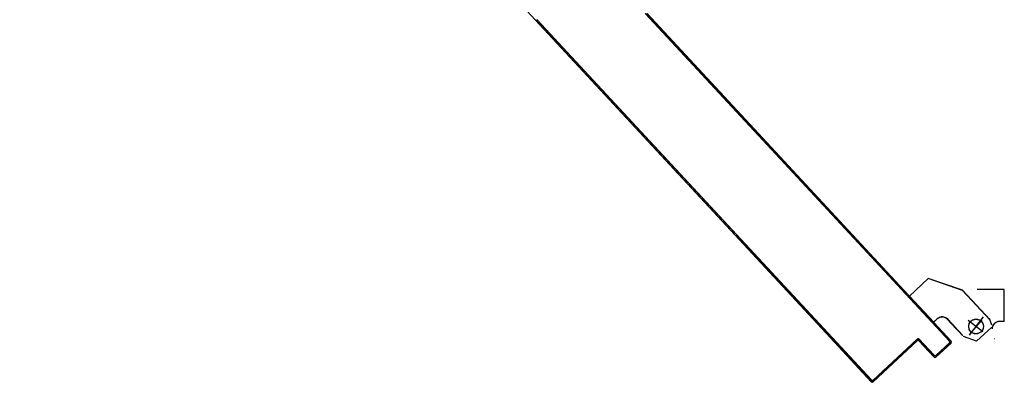
# Model space of a CAD drawing. Extents: x -98384 to -1083, y -577 to 41473.
# Drawn here: x -71081 to -70281, y 5711 to 6006 of the extents above; entities that cross this region are included whole.
import ezdxf

# ---------------------------------------------------------------- set-up
doc = ezdxf.new("R2010")
doc.units = 0
doc.header["$LTSCALE"] = 500
doc.header["$MEASUREMENT"] = 0
doc.linetypes.add('LINEA-PUNTO', pattern=[1, 0.5, -0.25, 0, -0.25])
doc.linetypes.add('TRATTEGGIATA', pattern=[0.2, 0.1, -0.1])
doc.layers.add('ARCHITETTONICO', color=255, linetype='CONTINUOUS')

msp = doc.modelspace()

# ---------------------------------------------------------------- hatches: boundary and pattern name
at = {"layer": 'ARCHITETTONICO'}
h = msp.add_hatch(dxfattribs=at)
h.set_pattern_fill('BRICK', color=256, scale=300, style=0)
h.set_pattern_definition([(0, (-85139.36, -66980.106), (0, 75), []), (90, (-85139.36, -66980.1), (-150, 9e-15), [75, -75]), (90, (-85064.36, -66980.1), (-150, 9e-15), [-75, 75])])
h.paths.add_polyline_path([(-72289.357, 7369.894), (-72289.357, 7249.894), (-70259.357, 7249.894), (-70259.357, 5803.033), (-70258.817, 5803.033), (-70258.817, 5785.95), (-70259.357, 5785.95), (-70259.357, 5759.399, -0.1902761), (-70258.817, 5758.033), (-70258.817, 5749.894), (-70139.357, 5749.894), (-70139.357, 7369.894)])

# ---------------------------------------------------------------- linework, layer by layer
for p, q in [((-70662.192, 6005.54, 1), (-70859.057, 6217.764, 1)), ((-70425.723, 5750.623, 1), (-70662.192, 6005.54, 1)), ((-70425.65, 5750.691, 1), (-70662.063, 6005.548, 1)), ((-70660.268, 6004.932, 1), (-70661.531, 6004.979, 1)), ((-70660.896, 6005.613, 1), (-70388.946, 5712.447, 1)), ((-70388.872, 5712.515, 1), (-70660.766, 6005.621, 1)), ((-70572.735, 6010.562, 1), (-70325.491, 5744.03, 1)), ((-70572.605, 6010.569, 1), (-70325.417, 5744.098, 1)), ((-70324.078, 5743.977, 1), (-70571.438, 6010.635, 1)), ((-70324.004, 5744.045, 1), (-70571.308, 6010.642, 1)), ((-70325.417, 5744.098, 1), (-70446.091, 5874.186, 1)), ((-70444.873, 5874.208, 1), (-70446.021, 5874.251, 1)), ((-70445.431, 5874.798, 1), (-70324.078, 5743.977, 1)), ((-70444.624, 5872.609, 1), (-70443.345, 5872.561, 1)), ((-70441.817, 5870.914, 1), (-70443.097, 5870.962, 1)), ((-70441.569, 5869.316, 1), (-70440.29, 5869.268, 1)), ((-70438.762, 5867.621, 1), (-70440.042, 5867.669, 1)), ((-70438.514, 5866.022, 1), (-70437.235, 5865.974, 1)), ((-70435.707, 5864.327, 1), (-70436.987, 5864.376, 1)), ((-70435.475, 5862.746, 1), (-70434.195, 5862.698, 1)), ((-70432.668, 5861.051, 1), (-70433.947, 5861.099, 1)), ((-70432.42, 5859.452, 1), (-70431.14, 5859.404, 1)), ((-70429.613, 5857.757, 1), (-70430.892, 5857.805, 1)), ((-70429.364, 5856.159, 1), (-70428.085, 5856.111, 1)), ((-70426.557, 5854.464, 1), (-70427.837, 5854.512, 1)), ((-70426.309, 5852.865, 1), (-70425.03, 5852.817, 1)), ((-70423.502, 5851.17, 1), (-70424.782, 5851.218, 1)), ((-70423.254, 5849.572, 1), (-70421.975, 5849.524, 1)), ((-70420.447, 5847.877, 1), (-70421.727, 5847.925, 1)), ((-70420.199, 5846.278, 1), (-70418.92, 5846.23, 1)), ((-70417.392, 5844.583, 1), (-70418.672, 5844.632, 1)), ((-70417.144, 5842.985, 1), (-70415.865, 5842.937, 1)), ((-70414.337, 5841.29, 1), (-70415.616, 5841.338, 1)), ((-70414.089, 5839.691, 1), (-70412.809, 5839.643, 1)), ((-70411.282, 5837.997, 1), (-70412.561, 5838.045, 1)), ((-70411.034, 5836.398, 1), (-70409.754, 5836.35, 1)), ((-70425.65, 5750.691, 1), (-70496.677, 5827.26, 1)), ((-70388.946, 5712.447, 1), (-70496.018, 5827.872, 1)), ((-70408.227, 5834.703, 1), (-70409.506, 5834.751, 1)), ((-70407.979, 5833.104, 1), (-70406.699, 5833.056, 1)), ((-70405.172, 5831.41, 1), (-70406.451, 5831.458, 1)), ((-70404.924, 5829.811, 1), (-70403.644, 5829.763, 1)), ((-70402.132, 5828.133, 1), (-70403.412, 5828.181, 1)), ((-70496.341, 5826.902, 1), (-70495.078, 5826.854, 1)), ((-70493.55, 5825.207, 1), (-70494.814, 5825.255, 1)), ((-70493.286, 5823.608, 1), (-70492.023, 5823.561, 1)), ((-70490.495, 5821.914, 1), (-70491.758, 5821.961, 1)), ((-70490.231, 5820.315, 1), (-70488.968, 5820.267, 1)), ((-70401.884, 5826.534, 1), (-70400.605, 5826.486, 1)), ((-70399.077, 5824.839, 1), (-70400.356, 5824.887, 1)), ((-70398.829, 5823.241, 1), (-70397.549, 5823.193, 1)), ((-70396.022, 5821.546, 1), (-70397.301, 5821.594, 1)), ((-70395.774, 5819.947, 1), (-70394.494, 5819.899, 1)), ((-70487.44, 5818.621, 1), (-70488.703, 5818.668, 1)), ((-70487.176, 5817.021, 1), (-70485.913, 5816.974, 1)), ((-70484.385, 5815.327, 1), (-70485.648, 5815.374, 1)), ((-70484.121, 5813.728, 1), (-70482.857, 5813.68, 1)), ((-70481.33, 5812.034, 1), (-70482.593, 5812.081, 1)), ((-70392.967, 5818.253, 1), (-70394.246, 5818.301, 1)), ((-70392.719, 5816.654, 1), (-70391.439, 5816.606, 1)), ((-70389.912, 5814.959, 1), (-70391.191, 5815.007, 1)), ((-70389.664, 5813.36, 1), (-70388.384, 5813.312, 1)), ((-70386.857, 5811.666, 1), (-70388.136, 5811.714, 1)), ((-70481.066, 5810.434, 1), (-70479.802, 5810.387, 1)), ((-70478.275, 5808.74, 1), (-70479.538, 5808.788, 1)), ((-70478.01, 5807.141, 1), (-70476.747, 5807.093, 1)), ((-70475.22, 5805.447, 1), (-70476.483, 5805.494, 1)), ((-70474.955, 5803.847, 1), (-70473.692, 5803.8, 1)), ((-70386.608, 5810.067, 1), (-70385.329, 5810.019, 1)), ((-70383.801, 5808.372, 1), (-70385.081, 5808.42, 1)), ((-70383.553, 5806.773, 1), (-70382.274, 5806.725, 1)), ((-70380.746, 5805.079, 1), (-70382.026, 5805.127, 1)), ((-70380.498, 5803.48, 1), (-70379.219, 5803.432, 1)), ((-70472.164, 5802.153, 1), (-70473.428, 5802.201, 1)), ((-70471.9, 5800.554, 1), (-70470.637, 5800.506, 1)), ((-70469.109, 5798.86, 1), (-70470.373, 5798.907, 1)), ((-70468.861, 5797.277, 1), (-70467.597, 5797.23, 1)), ((-70466.07, 5795.583, 1), (-70467.333, 5795.63, 1)), ((-70377.691, 5801.785, 1), (-70378.971, 5801.833, 1)), ((-70377.443, 5800.186, 1), (-70376.164, 5800.138, 1)), ((-70374.636, 5798.492, 1), (-70375.916, 5798.54, 1)), ((-70374.388, 5796.893, 1), (-70373.109, 5796.845, 1)), ((-70371.581, 5795.198, 1), (-70372.86, 5795.246, 1)), ((-70465.806, 5793.984, 1), (-70464.542, 5793.936, 1)), ((-70463.015, 5792.29, 1), (-70464.278, 5792.337, 1)), ((-70462.75, 5790.69, 1), (-70461.487, 5790.643, 1)), ((-70459.96, 5788.996, 1), (-70461.223, 5789.044, 1)), ((-70459.695, 5787.397, 1), (-70458.432, 5787.349, 1)), ((-70371.348, 5793.616, 1), (-70370.069, 5793.568, 1)), ((-70368.541, 5791.922, 1), (-70369.821, 5791.97, 1)), ((-70368.293, 5790.323, 1), (-70367.014, 5790.275, 1)), ((-70365.486, 5788.628, 1), (-70366.766, 5788.676, 1)), ((-70456.904, 5785.703, 1), (-70458.168, 5785.75, 1)), ((-70456.64, 5784.103, 1), (-70455.377, 5784.056, 1)), ((-70453.849, 5782.409, 1), (-70455.113, 5782.457, 1)), ((-70453.585, 5780.81, 1), (-70452.322, 5780.762, 1)), ((-70365.238, 5787.029, 1), (-70363.959, 5786.981, 1)), ((-70362.431, 5785.335, 1), (-70363.711, 5785.383, 1)), ((-70362.183, 5783.736, 1), (-70360.904, 5783.688, 1)), ((-70359.376, 5782.041, 1), (-70360.656, 5782.089, 1)), ((-70359.128, 5780.442, 1), (-70357.849, 5780.394, 1)), ((-70356.321, 5778.748, 1), (-70357.6, 5778.796, 1)), ((-70356.073, 5777.149, 1), (-70354.793, 5777.101, 1)), ((-70353.266, 5775.454, 1), (-70354.545, 5775.502, 1)), ((-70353.018, 5773.855, 1), (-70351.738, 5773.807, 1)), ((-70350.211, 5772.161, 1), (-70351.49, 5772.209, 1)), ((-70349.963, 5770.562, 1), (-70348.683, 5770.514, 1)), ((-70347.156, 5768.867, 1), (-70348.435, 5768.915, 1)), ((-70346.908, 5767.269, 1), (-70345.628, 5767.221, 1)), ((-70344.101, 5765.574, 1), (-70345.38, 5765.622, 1)), ((-70343.852, 5763.975, 1), (-70342.573, 5763.927, 1)), ((-70341.045, 5762.28, 1), (-70342.325, 5762.328, 1)), ((-70340.797, 5760.682, 1), (-70339.518, 5760.634, 1)), ((-70338.006, 5759.004, 1), (-70339.285, 5759.052, 1)), ((-70337.758, 5757.405, 1), (-70336.478, 5757.357, 1)), ((-70334.951, 5755.71, 1), (-70336.23, 5755.758, 1)), ((-70388.999, 5711.034, 1), (-70425.723, 5750.623, 1)), ((-70388.925, 5711.102, 1), (-70425.65, 5750.691, 1)), ((-70388.925, 5711.102, 1), (-70425.65, 5750.691, 1)), ((-70334.703, 5754.111, 1), (-70333.423, 5754.063, 1)), ((-70331.902, 5752.437, 1), (-70333.182, 5752.485, 1)), ((-70331.654, 5750.838, 1), (-70330.375, 5750.79, 1)), ((-70328.841, 5749.123, 1), (-70330.12, 5749.171, 1)), ((-70328.592, 5747.525, 1), (-70327.313, 5747.476, 1)), ((-70387.583, 5711.052, 1), (-70351.659, 5744.375, 1)), ((-70351.659, 5744.375, 1), (-70387.583, 5711.052, 1)), ((-70351.606, 5745.789, 1), (-70387.53, 5712.465, 1)), ((-70387.515, 5710.978, 1), (-70351.591, 5744.302, 1)), ((-70351.538, 5745.715, 1), (-70387.462, 5712.391, 1)), ((-70387.462, 5712.391, 1), (-70351.538, 5745.715, 1)), ((-70355.726, 5740.596, 1), (-70357.005, 5740.644, 1)), ((-70355.359, 5742.172, 1), (-70354.079, 5742.124, 1)), ((-70352.433, 5743.651, 1), (-70353.712, 5743.699, 1)), ((-70352.065, 5745.227, 1), (-70349.701, 5745.138, 1)), ((-70351.591, 5744.302, 1), (-70351.659, 5744.375, 1)), ((-70351.659, 5744.375, 1), (-70351.591, 5744.302, 1)), ((-70351.606, 5745.789, 1), (-70351.538, 5745.715, 1)), ((-70351.606, 5745.789, 1), (-70351.538, 5745.715, 1)), ((-70350.249, 5744.252, 1), (-70350.175, 5744.32, 1)), ((-70350.175, 5744.32, 1), (-70350.249, 5744.252, 1)), ((-70350.249, 5744.252, 1), (-70338.007, 5731.055, 1)), ((-70350.122, 5745.733, 1), (-70350.196, 5745.665, 1)), ((-70350.122, 5745.733, 1), (-70350.196, 5745.665, 1)), ((-70350.196, 5745.665, 1), (-70337.954, 5732.469, 1)), ((-70337.954, 5732.469, 1), (-70350.196, 5745.665, 1)), ((-70337.934, 5731.123, 1), (-70350.175, 5744.32, 1)), ((-70350.175, 5744.32, 1), (-70337.934, 5731.123, 1)), ((-70337.881, 5732.537, 1), (-70350.122, 5745.733, 1)), ((-70348.173, 5743.491, 1), (-70349.453, 5743.54, 1)), ((-70347.925, 5741.893, 1), (-70346.646, 5741.845, 1)), ((-70345.118, 5740.198, 1), (-70346.398, 5740.246, 1)), ((-70336.591, 5731.073, 1), (-70324.128, 5742.634, 1)), ((-70324.128, 5742.634, 1), (-70336.591, 5731.073, 1)), ((-70325.541, 5742.687, 1), (-70336.538, 5732.486, 1)), ((-70336.523, 5731, 1), (-70324.06, 5742.561, 1)), ((-70325.473, 5742.614, 1), (-70336.47, 5732.413, 1)), ((-70336.47, 5732.413, 1), (-70325.473, 5742.614, 1)), ((-70327.465, 5739.535, 1), (-70328.728, 5739.583, 1)), ((-70327.082, 5741.11, 1), (-70325.818, 5741.063, 1)), ((-70325.785, 5745.83, 1), (-70327.065, 5745.878, 1)), ((-70325.473, 5742.614, 1), (-70325.541, 5742.687, 1)), ((-70325.541, 5742.687, 1), (-70325.473, 5742.614, 1)), ((-70325.537, 5744.231, 1), (-70324.258, 5744.183, 1)), ((-70325.417, 5744.098, 1), (-70325.491, 5744.03, 1)), ((-70325.417, 5744.098, 1), (-70325.491, 5744.03, 1)), ((-70324.172, 5742.59, 1), (-70325.435, 5742.638, 1)), ((-70324.06, 5742.561, 1), (-70324.128, 5742.634, 1)), ((-70324.06, 5742.561, 1), (-70324.128, 5742.634, 1)), ((-70324.078, 5743.977, 1), (-70324.004, 5744.045, 1)), ((-70324.004, 5744.045, 1), (-70324.078, 5743.977, 1)), ((-70365.606, 5731.431, 1), (-70366.886, 5731.479, 1)), ((-70365.239, 5733.006, 1), (-70363.96, 5732.958, 1)), ((-70362.313, 5734.486, 1), (-70363.592, 5734.534, 1)), ((-70361.946, 5736.062, 1), (-70360.666, 5736.014, 1)), ((-70359.019, 5737.541, 1), (-70360.299, 5737.589, 1)), ((-70358.652, 5739.117, 1), (-70357.373, 5739.069, 1)), ((-70344.87, 5738.599, 1), (-70343.591, 5738.551, 1)), ((-70342.063, 5736.905, 1), (-70343.342, 5736.953, 1)), ((-70341.815, 5735.306, 1), (-70340.535, 5735.258, 1)), ((-70339.008, 5733.611, 1), (-70340.287, 5733.659, 1)), ((-70338.76, 5732.012, 1), (-70335.699, 5731.897, 1)), ((-70338.007, 5731.055, 1), (-70337.934, 5731.123, 1)), ((-70338.007, 5731.055, 1), (-70337.934, 5731.123, 1)), ((-70337.881, 5732.537, 1), (-70337.954, 5732.469, 1)), ((-70337.954, 5732.469, 1), (-70337.881, 5732.537, 1)), ((-70336.47, 5732.413, 1), (-70336.538, 5732.486, 1)), ((-70336.538, 5732.486, 1), (-70336.47, 5732.413, 1)), ((-70334.052, 5733.425, 1), (-70335.315, 5733.472, 1)), ((-70333.669, 5735, 1), (-70332.405, 5734.953, 1)), ((-70330.759, 5736.48, 1), (-70332.022, 5736.528, 1)), ((-70330.375, 5738.055, 1), (-70329.112, 5738.008, 1)), ((-70401.679, 5724.854, 1), (-70400.416, 5724.807, 1)), ((-70398.888, 5723.16, 1), (-70400.152, 5723.208, 1)), ((-70375.103, 5723.857, 1), (-70373.823, 5723.809, 1)), ((-70372.177, 5725.336, 1), (-70373.456, 5725.384, 1)), ((-70371.809, 5726.912, 1), (-70370.53, 5726.864, 1)), ((-70368.9, 5728.376, 1), (-70370.179, 5728.424, 1)), ((-70368.533, 5729.951, 1), (-70367.253, 5729.903, 1)), ((-70336.523, 5731, 1), (-70336.591, 5731.073, 1)), ((-70336.523, 5731, 1), (-70336.591, 5731.073, 1)), ((-70398.624, 5721.561, 1), (-70397.361, 5721.514, 1)), ((-70395.833, 5719.867, 1), (-70397.097, 5719.914, 1)), ((-70395.569, 5718.267, 1), (-70394.306, 5718.22, 1)), ((-70392.778, 5716.573, 1), (-70394.041, 5716.621, 1)), ((-70382.057, 5716.171, 1), (-70383.336, 5716.219, 1)), ((-70381.69, 5717.746, 1), (-70380.41, 5717.698, 1)), ((-70378.763, 5719.226, 1), (-70380.043, 5719.274, 1)), ((-70378.396, 5720.802, 1), (-70377.117, 5720.754, 1)), ((-70375.47, 5722.281, 1), (-70376.749, 5722.329, 1)), ((-70392.514, 5714.974, 1), (-70391.251, 5714.927, 1)), ((-70389.723, 5713.28, 1), (-70390.986, 5713.327, 1)), ((-70389.459, 5711.681, 1), (-70386.997, 5711.588, 1)), ((-70388.925, 5711.102, 1), (-70388.999, 5711.034, 1)), ((-70388.999, 5711.034, 1), (-70388.925, 5711.102, 1)), ((-70388.946, 5712.447, 1), (-70388.872, 5712.515, 1)), ((-70388.946, 5712.447, 1), (-70388.872, 5712.515, 1)), ((-70387.515, 5710.978, 1), (-70387.583, 5711.052, 1)), ((-70387.515, 5710.978, 1), (-70387.583, 5711.052, 1)), ((-70387.53, 5712.465, 1), (-70387.462, 5712.391, 1)), ((-70387.462, 5712.391, 1), (-70387.53, 5712.465, 1)), ((-70385.35, 5713.116, 1), (-70386.63, 5713.164, 1)), ((-70384.983, 5714.691, 1), (-70383.704, 5714.643, 1))]:
    msp.add_line(p, q, dxfattribs=at)
at = {"layer": 'ARCHITETTONICO', "linetype": 'Continuous'}
for p, q in [((-70358.034, 5780.792, 1), (-70342.717, 5794.999, 1)), ((-70357.966, 5780.718, 1), (-70342.649, 5794.926, 1)), ((-70342.649, 5794.926, 1), (-70342.717, 5794.999, 1)), ((-70342.667, 5795.01, 1), (-70342.7, 5794.915, 1)), ((-70314.754, 5785.375, 1), (-70342.7, 5794.915, 1)), ((-70314.721, 5785.469, 1), (-70342.667, 5795.01, 1)), ((-70357.963, 5780.789, 1), (-70358.036, 5780.721, 1)), ((-70338.314, 5759.46, 1), (-70358.036, 5780.721, 1)), ((-70357.966, 5780.718, 1), (-70358.034, 5780.792, 1)), ((-70338.241, 5759.528, 1), (-70357.963, 5780.789, 1)), ((-70292.338, 5761.209, 1), (-70314.812, 5785.374, 1)), ((-70314.701, 5785.456, 1), (-70314.774, 5785.388, 1)), ((-70314.721, 5785.469, 1), (-70314.754, 5785.375, 1)), ((-70292.265, 5761.277, 1), (-70314.738, 5785.442, 1)), ((-70307.783, 5785.731, 1), (-70307.879, 5785.76, 1)), ((-70307.839, 5785.795, 1), (-70307.823, 5785.696, 1)), ((-70280.91, 5786.05, 1), (-70302.801, 5786.05, 1)), ((-70280.91, 5785.95, 1), (-70302.801, 5785.95, 1)), ((-70280.91, 5786.05, 1), (-70280.91, 5785.95, 1)), ((-70280.91, 5760, 1), (-70280.91, 5786, 1)), ((-70338.241, 5759.528, 1), (-70338.314, 5759.46, 1)), ((-70338.311, 5759.531, 1), (-70335.458, 5762.177, 1)), ((-70338.243, 5759.457, 1), (-70338.311, 5759.531, 1)), ((-70338.243, 5759.457, 1), (-70335.39, 5762.104, 1)), ((-70335.39, 5762.104, 1), (-70335.458, 5762.177, 1)), ((-70335.458, 5762.177, 1), (-70335.39, 5762.104, 1)), ((-70326.982, 5761.788, 1), (-70326.908, 5761.856, 1)), ((-70326.908, 5761.856, 1), (-70326.982, 5761.788, 1)), ((-70326.982, 5761.788, 1), (-70320.181, 5754.456, 1)), ((-70326.908, 5761.856, 1), (-70320.108, 5754.524, 1)), ((-70314.74, 5748.591, 1), (-70321.541, 5755.923, 1)), ((-70314.667, 5748.659, 1), (-70321.468, 5755.991, 1)), ((-70293.004, 5762.477, 1), (-70292.912, 5762.516, 1)), ((-70292.925, 5762.534, 1), (-70292.991, 5762.458, 1)), ((-70291.12, 5756.963, 1), (-70292.958, 5762.496, 1)), ((-70290.697, 5756.195, 1), (-70290.598, 5756.212, 1)), ((-70290.697, 5756.195, 1), (-70290.598, 5756.212, 1)), ((-70284.801, 5760.05, 1), (-70284.801, 5759.95, 1)), ((-70280.91, 5760.05, 1), (-70284.801, 5760.05, 1)), ((-70284.801, 5760.05, 1), (-70284.801, 5759.95, 1)), ((-70280.91, 5759.95, 1), (-70284.801, 5759.95, 1)), ((-70280.91, 5760.05, 1), (-70280.91, 5759.95, 1)), ((-70320.181, 5754.456, 1), (-70320.108, 5754.524, 1)), ((-70303.557, 5743.961, 1), (-70314.024, 5747.892, 1)), ((-70289.024, 5746.336, 1), (-70288.925, 5746.353, 1))]:
    msp.add_line(p, q, dxfattribs=at)
at = {"layer": 'ARCHITETTONICO', "linetype": 'TRATTEGGIATA'}
for p, q in [((-70357.993, 5780.768, 1), (-70342.677, 5794.976, 1)), ((-70314.731, 5785.435, 1), (-70342.677, 5794.976, 1)), ((-70338.271, 5759.507, 1), (-70357.993, 5780.768, 1)), ((-70292.288, 5761.242, 1), (-70314.731, 5785.435, 1)), ((-70309.278, 5748.868, 1), (-70297.726, 5763.953, 1)), ((-70338.271, 5759.507, 1), (-70335.418, 5762.153, 1)), ((-70326.939, 5761.835, 1), (-70320.138, 5754.504, 1)), ((-70314.697, 5748.639, 1), (-70321.498, 5755.97, 1)), ((-70298.249, 5751.757, 1), (-70310.157, 5760.878, 1)), ((-70291.087, 5755.536, 1), (-70303.551, 5743.975, 1)), ((-70291.115, 5756.977, 1), (-70292.953, 5762.51, 1))]:
    msp.add_line(p, q, dxfattribs=at)
at = {"layer": 'ARCHITETTONICO', "linetype": 'LINEA-PUNTO'}
for p, q in [((-70309.283, 5748.854, 1), (-70297.73, 5763.938, 1)), ((-70299.25, 5761.31, 1), (-70309.024, 5749.931, 1))]:
    msp.add_line(p, q, dxfattribs=at)
at = {"layer": 'ARCHITETTONICO', "linetype": 'Continuous'}
for centre, major_axis, start_param, end_param in [((-70331.344, 5757.741, 1), (4.278, 4.278), 6.2456602, 7.8164566), ((-70331.344, 5757.741, 1), (4.207, 4.207), 6.2456602, 7.8164566), ((-70303.81, 5755.999, 1), (4.243, 4.243), 3.9269908, 10.2101761), ((-70284.801, 5754, 1), (4.278, 4.278), 0.7853982, 2.3561945), ((-70284.801, 5754, 1), (-4.207, 4.207), -0.7853982, 0.7853982)]:
    msp.add_ellipse(centre, major_axis=major_axis, ratio=1, start_param=start_param, end_param=end_param, dxfattribs=at)
at = {"layer": 'ARCHITETTONICO', "linetype": 'TRATTEGGIATA'}
for centre, start_param, end_param in [((-70331.337, 5757.755, 1), 4.6748639, 6.2456602), ((-70303.806, 5756.013, 1), 2.3561945, 8.6393798)]:
    msp.add_ellipse(centre, major_axis=(-4.243, 4.243), ratio=1, start_param=start_param, end_param=end_param, dxfattribs=at)
at = {"layer": 'ARCHITETTONICO'}
for centre, major_axis, start_param, end_param in [((-70350.945, 5743.606, 1), (-0.742, 0.742), 4.6748639, 6.2456602), ((-70350.945, 5743.606, 1), (0.742, 0.742), 6.2456602, 7.8164566), ((-70350.892, 5745.019, 1), (0.742, 0.742), 6.2456602, 7.8164566), ((-70350.945, 5743.606, 1), (-0.672, 0.672), 4.6748639, 6.2456602), ((-70350.892, 5745.019, 1), (-0.672, 0.672), 4.6748639, 6.2456602), ((-70350.892, 5745.019, 1), (-0.672, 0.672), 4.6748639, 6.2456602), ((-70326.187, 5743.384, 1), (-0.672, 0.672), 3.1040676, 4.6748639), ((-70326.187, 5743.384, 1), (-0.742, 0.742), 3.1040676, 4.6748639), ((-70326.187, 5743.384, 1), (0.742, 0.742), 4.6748639, 6.2456602), ((-70324.774, 5743.331, 1), (-0.672, 0.672), 3.1040676, 4.6748639), ((-70324.774, 5743.331, 1), (-0.672, 0.672), 3.1040676, 4.6748639), ((-70324.774, 5743.331, 1), (-0.742, 0.742), 3.1040676, 4.6748639), ((-70337.184, 5733.183, 1), (-0.742, 0.742), 1.5332713, 3.1040676), ((-70337.184, 5733.183, 1), (-0.742, 0.742), 1.5332713, 3.1040676), ((-70337.237, 5731.769, 1), (0.672, 0.672), 3.1040676, 4.6748639), ((-70337.237, 5731.769, 1), (-0.672, 0.672), 1.5332713, 3.1040676), ((-70337.184, 5733.183, 1), (0.672, 0.672), 3.1040676, 4.6748639), ((-70337.237, 5731.769, 1), (-0.742, 0.742), 1.5332713, 3.1040676), ((-70388.229, 5711.748, 1), (-0.742, 0.742), 1.5332713, 3.1040676), ((-70388.176, 5713.161, 1), (0.742, 0.742), 3.1040676, 4.6748639), ((-70388.176, 5713.161, 1), (0.742, 0.742), 3.1040676, 4.6748639), ((-70388.229, 5711.748, 1), (-0.672, 0.672), 1.5332713, 3.1040676), ((-70388.229, 5711.748, 1), (-0.672, 0.672), 1.5332713, 3.1040676), ((-70388.176, 5713.161, 1), (-0.672, 0.672), 1.5332713, 3.1040676)]:
    msp.add_ellipse(centre, major_axis=major_axis, ratio=1, start_param=start_param, end_param=end_param, dxfattribs=at)
at = {"layer": 'ARCHITETTONICO', "linetype": 'Continuous'}
for points in [[(-70357.966, 5780.718, 1), (-70342.649, 5794.926, 1), (-70358.034, 5780.792, 1), (-70342.717, 5794.999, 1)], [(-70314.721, 5785.469, 1), (-70342.667, 5795.01, 1), (-70314.754, 5785.375, 1), (-70342.7, 5794.915, 1)], [(-70292.265, 5761.277, 1), (-70314.738, 5785.442, 1), (-70292.338, 5761.209, 1), (-70314.812, 5785.374, 1)], [(-70280.91, 5786.05, 1), (-70302.801, 5786.05, 1), (-70280.91, 5785.95, 1), (-70302.801, 5785.95, 1)], [(-70338.243, 5759.457, 1), (-70335.39, 5762.104, 1), (-70338.311, 5759.531, 1), (-70335.458, 5762.177, 1)], [(-70326.982, 5761.788, 1), (-70320.181, 5754.456, 1), (-70326.908, 5761.856, 1), (-70320.108, 5754.524, 1)], [(-70314.667, 5748.659, 1), (-70321.468, 5755.991, 1), (-70314.74, 5748.591, 1), (-70321.541, 5755.923, 1)], [(-70280.91, 5760.05, 1), (-70284.801, 5760.05, 1), (-70280.91, 5759.95, 1), (-70284.801, 5759.95, 1)]]:
    msp.add_solid(points, dxfattribs=at)
at = {"layer": 'ARCHITETTONICO'}
for points in [[(-70388.925, 5711.102, 1), (-70425.65, 5750.691, 1), (-70388.999, 5711.034, 1), (-70425.723, 5750.623, 1)], [(-70387.515, 5710.978, 1), (-70351.591, 5744.302, 1), (-70387.583, 5711.052, 1), (-70351.659, 5744.375, 1)], [(-70351.606, 5745.789, 1), (-70387.53, 5712.465, 1), (-70351.538, 5745.715, 1), (-70387.462, 5712.391, 1)], [(-70350.249, 5744.252, 1), (-70338.007, 5731.055, 1), (-70350.175, 5744.32, 1), (-70337.934, 5731.123, 1)], [(-70337.881, 5732.537, 1), (-70350.122, 5745.733, 1), (-70337.954, 5732.469, 1), (-70350.196, 5745.665, 1)], [(-70336.523, 5731, 1), (-70324.06, 5742.561, 1), (-70336.591, 5731.073, 1), (-70324.128, 5742.634, 1)], [(-70325.541, 5742.687, 1), (-70336.538, 5732.486, 1), (-70325.473, 5742.614, 1), (-70336.47, 5732.413, 1)]]:
    msp.add_solid(points, dxfattribs=at)

doc.saveas('drawing.dxf')
